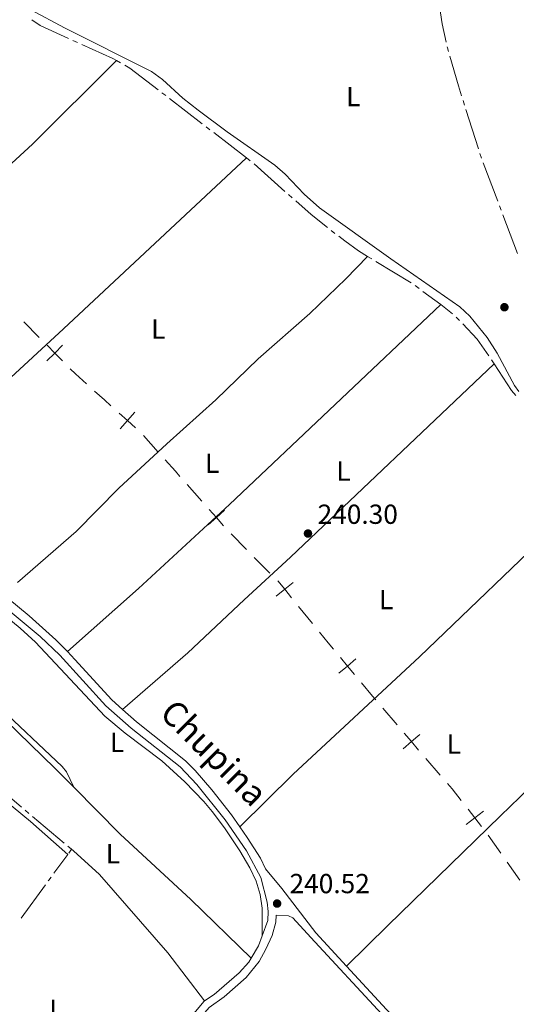
# Model space of a CAD drawing. Units: metres. Extents: x 625196 to 629704, y 648391 to 651440.
# Drawn here: x 628237 to 628418, y 650603 to 650960 of the extents above; entities that cross this region are included whole.
import ezdxf
from ezdxf.enums import TextEntityAlignment as Align

# ---------------------------------------------------------------- set-up
doc = ezdxf.new("R2010")
doc.units = ezdxf.units.M
doc.header["$MEASUREMENT"] = 0
doc.linetypes.add('DGN Style 3', pattern=[65.63237800000002, 46.88027, -18.75210800000001])
for name, color, linetype, lineweight in [('Carátula', 7, 'Continuous', 5), ('Divisiones administrativas específicas', 7, 'Continuous', 5), ('Elementos auxiliares', 7, 'Continuous', 5), ('Entidades rústicas y varios', 7, 'Continuous', 5), ('Hidrografía', 7, 'Continuous', 5), ('Relieve y altimetría', 7, 'Continuous', 5), ('Textos de rotulación', 7, 'Continuous', 5), ('Viales y ferrocarril', 7, 'Continuous', 5)]:
    doc.layers.add(name, color=color, linetype=linetype, lineweight=lineweight)
doc.styles.add('Style-arial', font='arial.shx', dxfattribs={"bigfont": 'arialbig.shx'})
doc.styles.add('Style-Arial Narrow', font='txt')
doc.styles.add('Style-ariali', font='ariali.shx', dxfattribs={"bigfont": 'arialibig.shx'})

# ---------------------------------------------------------------- blocks, each defined once
blk = doc.blocks.new('5PATER_105')
at = {"layer": 'Relieve y altimetría', "linetype": 'Continuous', "lineweight": 0}
h = blk.add_hatch(color=250, dxfattribs=at)
edge = h.paths.add_edge_path(flags=16)
edge.add_ellipse((1.001171767711639e-08, 1.001171767711639e-08), major_axis=(-1.095731442658747, -1.11071070018244), ratio=0.9994222409660325, start_angle=0, end_angle=360)
blk = doc.blocks.new('5PATER_171')
at = {"layer": 'Relieve y altimetría', "linetype": 'Continuous', "lineweight": 0}
h = blk.add_hatch(color=250, dxfattribs=at)
edge = h.paths.add_edge_path(flags=16)
edge.add_ellipse((1.001171767711639e-08, 1.001171767711639e-08), major_axis=(-1.095731442658747, -1.11071070018244), ratio=0.9994222409660325, start_angle=0, end_angle=360)
blk = doc.blocks.new('5PATER_192')
at = {"layer": 'Relieve y altimetría', "linetype": 'Continuous', "lineweight": 0}
h = blk.add_hatch(color=250, dxfattribs=at)
edge = h.paths.add_edge_path(flags=16)
edge.add_ellipse((1.001171767711639e-08, 1.001171767711639e-08), major_axis=(-1.095731442658747, -1.11071070018244), ratio=0.9994222409660325, start_angle=0, end_angle=360)

msp = doc.modelspace()

# ---------------------------------------------------------------- linework, layer by layer
at = {"layer": 'Carátula', "color": 7, "linetype": 'Continuous', "lineweight": 0}
msp.add_3dface([(625249.6359999999, 648390.6869999999), (629703.909, 648470.8540000002), (629650.4639999999, 651440.3840000001), (625196.1910000001, 651360.217)], dxfattribs=at)
at = {"layer": 'Divisiones administrativas específicas', "color": 250, "linetype": 'Continuous', "lineweight": 0}
for p, q in [((628244.3372084318, 650844.7242127077, 239.9939358662159), (628238.7057582687, 650850.4052872686, 240.1042123054434)), ((628287.4770000001, 650803.101, 239.43), (628282.1231609519, 650809.0433135913, 239.589112002778)), ((628303.351837415, 650785.2669415381, 240.2533718840106), (628298.0612069818, 650791.2578471915, 239.9094546420677)), ((628319.6054796467, 650767.6384728926, 240.8079653916695), (628313.9939419755, 650773.3399967353, 240.8651566030564)), ((628343.5560741836, 650740.8172533131, 240.4881101852496), (628338.5075121797, 650747.0225653043, 240.5663711879043)), ((628374.32057865, 650703.9794801776, 240.5949668758095), (628369.1157439193, 650710.0540597992, 240.6907679838366)), ((628389.97267712, 650685.7869831857, 240.4034238981455), (628384.7464600012, 650691.8437934585, 240.4447027961827)), ((628412.0151447044, 650657.3491933553, 240.2944616870674), (628407.4014772836, 650663.8840425601, 240.1953718274289)), ((628418.9356458357, 650647.546919548, 240.4430964765251), (628414.3219784149, 650654.0817687528, 240.3440066168866))]:
    msp.add_line(p, q, dxfattribs=at)
at = {"layer": 'Divisiones administrativas específicas', "color": 250, "linetype": 'Continuous', "lineweight": 0, "flags": 128}
for points, elevation in [([(628247.1281523763, 650836.2269208352), (628249.9689158422, 650839.0429575767), (628252.8096793084, 650841.8589943182)], 239.9478348667631), ([(628252.7849525837, 650836.2021941107), (628249.9689158422, 650839.0429575767), (628247.1528791009, 650841.883721043)], 239.9478348667631), ([(628279.2979020341, 650811.8653803925), (628276.3223245997, 650814.538569299), (628273.3467471651, 650817.2117582058)], 239.7253981490726), ([(628273.6491356929, 650811.5629918645), (628276.3223245997, 650814.538569299), (628278.9955135062, 650817.5141467336)], 239.7253981490726), ([(628305.6442432152, 650776.6282728573), (628308.6424678484, 650779.2760358847), (628311.6406924815, 650781.923798912)], 240.5972891259535), ([(628311.290230876, 650776.2778112513), (628308.6424678484, 650779.2760358847), (628305.9947048209, 650782.2742605179)], 240.5972891259535), ([(628330.3561457078, 650750.7034754981), (628333.4589501756, 650753.2278772956), (628336.5617546435, 650755.7522790928)], 240.644632190559), ([(628335.9833519729, 650750.1250728276), (628333.4589501756, 650753.2278772956), (628330.9345483782, 650756.3306817634)], 240.644632190559), ([(628353.1907456049, 650722.8209633422), (628356.2667523759, 650725.3779503085), (628359.3427591466, 650727.9349372745)], 240.5451503057437), ([(628358.8237393419, 650722.3019435375), (628356.2667523759, 650725.3779503085), (628353.7097654099, 650728.4539570792)], 240.5451503057437), ([(628376.4879057668, 650695.3022965725), (628379.5254133805, 650697.9049005565), (628382.5629209941, 650700.5075045403)], 240.4991657677825), ([(628382.1280173643, 650694.8673929429), (628379.5254133805, 650697.9049005565), (628376.9228093964, 650700.9424081702)], 240.4991657677825), ([(628399.3648191568, 650667.7631199488), (628402.5205915936, 650670.2209849427), (628405.6763640305, 650672.6788499365)], 240.2481903002337), ([(628404.9784565873, 650667.065212506), (628402.5205915936, 650670.2209849427), (628400.0627265996, 650673.3767573796)], 240.2481903002337)]:
    msp.add_lwpolyline(points, dxfattribs=dict(at, elevation=elevation))
at = {"layer": 'Divisiones administrativas específicas', "color": 250, "linetype": 'Continuous', "lineweight": 0, "extrusion": (0.1209663230523227, 0.1256597500201086, 0.9846708972606456), "elevation": 158017.6297887153, "flags": 128}
msp.add_lwpolyline([(-1255.100285379391, -890684.184012309), (-1249.759869475442, -890683.99732474), (-1247.10429743072, -890684.0604423159)], dxfattribs=at)
at = {"layer": 'Divisiones administrativas específicas', "color": 250, "linetype": 'Continuous', "lineweight": 0, "extrusion": (0.6683438450019946, 0.7438391668749902, 0.004449569717445738), "elevation": 904007.0238205259, "flags": 128}
msp.add_lwpolyline([(-32360.96654194355, -3782.62567561784), (-32357.73632619652, -3782.573722701113), (-32352.96704825881, -3782.544659547541)], dxfattribs=at)
at = {"layer": 'Divisiones administrativas específicas', "color": 250, "linetype": 'Continuous', "lineweight": 0, "extrusion": (0.6687391116034894, 0.6145898902643863, 0.418410405459264), "elevation": 820237.5956312693, "flags": 128}
msp.add_lwpolyline([(54023.80818735919, -377597.7517080467), (54026.25942317408, -377597.8678600788), (54031.80389685923, -377597.9985525564)], dxfattribs=at)
at = {"layer": 'Divisiones administrativas específicas', "color": 250, "linetype": 'Continuous', "lineweight": 0, "extrusion": (-0.7127068475724134, -0.7014619167802865, 0.0003587900765905585), "elevation": -904296.3139516092, "flags": 128}
msp.add_lwpolyline([(-23052.27912313113, 565.1717853216559), (-23053.79277892271, 565.1855801215186), (-23060.27889452397, 565.2319499104793)], dxfattribs=at)
at = {"layer": 'Divisiones administrativas específicas', "color": 250, "linetype": 'Continuous', "lineweight": 0, "extrusion": (-0.7024515077537404, -0.5767649157300663, 0.4170181185960465), "elevation": -816605.0630776249, "flags": 128}
msp.add_lwpolyline([(-104188.1773679273, 374936.9915242728), (-104191.1702484538, 374936.9480418285), (-104196.1767620565, 374937.0019309057)], dxfattribs=at)
at = {"layer": 'Divisiones administrativas específicas', "color": 250, "linetype": 'Continuous', "lineweight": 0, "extrusion": (-0.0554610933109493, -0.05465010131395184, 0.9969641084588396), "elevation": -70171.56550731316, "flags": 128}
msp.add_lwpolyline([(-22414.37718561222, 901574.7914293559), (-22419.66948189476, 901575.4117245383), (-22422.33508563845, 901575.5887603634)], dxfattribs=at)
at = {"layer": 'Divisiones administrativas específicas', "color": 250, "linetype": 'Continuous', "lineweight": 0}
msp.add_polyline3d([(628366.5133265541, 650713.0913496097, 240.7386685378501), (628366.2779999999, 650713.3659999999, 240.743), (628365.409, 650714.3800000001, 240.734), (628361.3802805131, 650719.2264730497, 240.6507794972715)], dxfattribs=at)
at = {"layer": 'Elementos auxiliares', "color": 250, "linetype": 'Continuous', "lineweight": 0}
msp.add_3dface([(626101.2100000001, 648800.0600000002), (626060.05, 651113.2200000001), (629511.01, 651175.3300000001), (629553.28, 648862.19)], dxfattribs=at)
at = {"layer": 'Entidades rústicas y varios', "color": 92, "linetype": 'Continuous', "lineweight": 0}
for points in [[(628238.774, 650972.189, 241.767), (628238.848, 650968.494, 241.767), (628239.3770000001, 650966.021, 241.767), (628241.257, 650963.635, 241.767), (628253.4580000001, 650957.173, 241.726), (628285.105, 650941.351, 241.869), (628289.128, 650938.395, 241.869), (628296.51, 650931.6059999999, 241.869), (628302.0770000002, 650927.2790000001, 241.838), (628312.618, 650919.3700000001, 241.664), (628329.8360000001, 650907.288, 241.51), (628333.615, 650904.0279999999, 241.474), (628340.538, 650896.7490000001, 241.405), (628346.1669999999, 650891.7380000001, 241.356), (628372.0190000001, 650873.2250000001, 241.254), (628397.098, 650855.855, 241.408), (628400.7069999999, 650852.4080000002, 241.534), (628407.02, 650844.7409999999, 241.715), (628410.679, 650838.9770000001, 241.869), (628416.946, 650827.2930000002, 241.869), (628418.4839999999, 650825.0140000001, 241.869)], [(628140.4600000001, 650820.844, 240.459), (628170.189, 650847.994, 240.151), (628191.736, 650868.8670000001, 240.303), (628241.8180000001, 650914.9410000001, 240.287), (628272.3520000001, 650945.2309999999, 240.418)], [(628319.5850000001, 650909.902, 240.077), (628253.1100000001, 650847.888, 240.058), (628206.922, 650805.2350000001, 239.084), (628199.5179999999, 650798.5160000002, 239.214), (628190.048, 650790.399, 239.816)], [(628236.4610000001, 650755.746, 239.765), (628257.6740000001, 650774.2509999999, 239.666), (628273.2579999999, 650789.926, 239.303), (628290.625, 650806.128, 239.457), (628308.466, 650821.9909999999, 239.662), (628323.8200000002, 650836.913, 240.328), (628342.6089999999, 650853.4040000001, 240.14), (628355.6229999999, 650865.9330000001, 240.131), (628363.605, 650874.118, 239.879)], [(628254.5360000001, 650730.5950000001, 239.736), (628280.423, 650753.5419999999, 239.896), (628313.47, 650784.071, 241.137), (628390.1810000001, 650856.6429999999, 239.794)], [(628274.5290000001, 650709.598, 239.784), (628298.3300000001, 650730.182, 239.802), (628318.7720000001, 650749.396, 240.296), (628335.5680000001, 650764.9029999999, 241.014), (628409.5719999999, 650835.0689999999, 240.041)], [(628445.6570000001, 650789.8859999999, 240.264), (628434.1540000001, 650778.2990000001, 240.341), (628382.3790000001, 650728.7609999999, 240.792), (628336.5830000001, 650686.1560000001, 240.668), (628317.186, 650666.9639999999, 240.382)], [(628228.9070000001, 650746.013, 240.557), (628237.4340000001, 650739.0770000002, 240.557), (628242.986, 650734.0349999999, 240.557), (628268.119, 650707.1950000002, 240.557), (628275.5220000001, 650700.9380000001, 240.557), (628288.8100000002, 650690.899, 240.557), (628297.155, 650683.3119999999, 239.184), (628304.0449999999, 650676.1640000001, 240.437), (628307.0819999999, 650672.5590000001, 240.557), (628311.5789999999, 650666.561, 240.557), (628317.119, 650658.29, 240.557), (628320.838, 650652.0560000001, 240.557), (628323.111, 650647.196, 240.557), (628324.5900000001, 650642.4099999999, 240.557), (628325.3360000001, 650637.4380000001, 240.528), (628325.3080000001, 650627.4430000001, 240.865)], [(628355.8929999999, 650616.4029999999, 240.366), (628370.9890000002, 650631.1580000002, 239.812), (628411.8929999999, 650670.9350000002, 240.229), (628436.4600000001, 650694.7509999999, 240.16), (628465.994, 650725.0260000001, 240.979)], [(628216.3740000001, 650720.0870000002, 239.994), (628223.79, 650713.3999999999, 240.539), (628232.2139999999, 650705.628, 240.557), (628250.027, 650688.307, 240.557), (628256.8589999999, 650681.413, 240.557)], [(628256.8589999999, 650681.413, 240.557), (628254.196, 650686.9080000002, 240.557), (628252.6170000001, 650688.8300000001, 240.557), (628228.466, 650711.5889999999, 240.557)], [(628220.527, 650683.0800000001, 240.748), (628221.3049999999, 650684.105, 240.748), (628222.0320000001, 650684.0870000002, 240.748), (628225.6950000002, 650681.6399999999, 240.748), (628241.1580000002, 650668.9480000001, 240.834), (628254.649, 650656.8740000001, 240.239)], [(628256.8589999999, 650681.413, 240.557), (628273.76, 650664.3620000001, 240.557), (628299.4140000001, 650640.5519999999, 240.688), (628321.3049999999, 650619.3060000001, 241.041)], [(628256.0800000001, 650658.8130000001, 240.29), (628256.8019999999, 650658.2080000001, 240.296), (628266.155, 650649.608, 240.707), (628291.0460000001, 650621.246, 241.068), (628304.396, 650603.77, 241.286)]]:
    msp.add_polyline3d(points, dxfattribs=at)
at = {"layer": 'Hidrografía', "color": 5, "linetype": 'Continuous', "lineweight": 0}
for p, q in [((628256.5663796822, 650952.5570637261, 240.5305544673753), (628258.1586087879, 650951.8310111291, 240.5181407240608)), ((628272.3520000001, 650945.2309999999, 240.418), (628273.8855904619, 650944.3880288883, 240.418)), ((628288.8590889298, 650933.5849093352, 240.3243391958386), (628290.2451145307, 650932.5165889016, 240.3131818877056)), ((628291.6311401313, 650931.448268468, 240.3020245795725), (628303.5113595654, 650922.2912361801, 240.2063905098609)), ((628398.7932303448, 650929.1136860799, 240.88), (628398.264042726, 650930.7817569608, 240.88)), ((628403.8583118385, 650913.1478647897, 240.88), (628399.3224179635, 650927.4456151987, 240.88)), ((628304.8973851663, 650921.2229157465, 240.1952332017279), (628306.2834107669, 650920.1545953129, 240.1840758935948)), ((628307.6694363675, 650919.0862748793, 240.1729185854618), (628319.5496558018, 650909.9292425914, 240.0772845157502)), ((628404.916687076, 650909.8117230275, 240.88), (628404.3874994573, 650911.4797939085, 240.88)), ((628319.5850000001, 650909.902, 240.077), (628320.9713598248, 650908.8341117222, 240.0659971442483)), ((628322.3289469744, 650907.73148177, 240.055540691238), (628333.5346093315, 650897.7601981149, 239.9740949671011)), ((628410.8725786267, 650894.1568209766, 240.9291716118473), (628405.5286849765, 650908.1725554006, 240.884571024977)), ((628334.8419366067, 650896.5968816883, 239.9645929659518), (628336.1492638816, 650895.4335652618, 239.9550909648024)), ((628412.119487145, 650890.8864829445, 240.9395784154504), (628411.4960328857, 650892.5216519607, 240.9343750136488)), ((628418.0868350542, 650875.2355795044, 240.9893824041222), (628412.7429414042, 650889.2513139284, 240.9447818172519)), ((628350.3501256469, 650883.5917899199, 239.8745652018305), (628351.7292564685, 650882.5145410167, 239.8688225767578)), ((628363.605, 650874.118, 239.879), (628365.099579351, 650873.2077241797, 239.8675765781434)), ((628366.5941587018, 650872.297448359, 239.8561531562868), (628379.4048388528, 650864.4950841843, 239.7582381118016)), ((628380.8600071094, 650863.5261227619, 239.7546946082929), (628382.2677624226, 650862.48656048, 239.7606309258788)), ((628383.6755177358, 650861.4469981978, 239.7665672434648), (628390.1810000001, 650856.6429999999, 239.794)), ((628409.5719999999, 650835.0689999999, 240.041), (628408.6166083553, 650836.5346187239, 239.9999078862497)), ((628240.5755610093, 650671.8383901538, 240.1713284424773), (628239.2356712201, 650672.964041155, 240.1610728757778)), ((628253.4002204215, 650661.0643020021, 240.2694888666011), (628241.9154507988, 650670.7127391528, 240.1815840091768)), ((628256.0800000001, 650658.8130000001, 240.29), (628254.7401102106, 650659.9386510011, 240.2797444333005)), ((628256.0800000001, 650658.8130000001, 240.29), (628255.0410694568, 650657.4052527441, 240.2529731252928)), ((628249.6619524201, 650650.1158514104, 240.0642202950999), (628254.649, 650656.8740000001, 240.239)), ((628237.7259778266, 650633.7607554413, 240.2528989850973), (628246.5558810397, 650645.8844221175, 240.0303780391553))]:
    msp.add_line(p, q, dxfattribs=at)
at = {"layer": 'Hidrografía', "color": 5, "linetype": 'Continuous', "lineweight": 0, "extrusion": (0.1462698803229799, 0.03210150121275886, 0.9887237307408923), "elevation": 113049.5428464022, "flags": 128}
msp.add_lwpolyline([(501113.7768508472, -744795.2293076626), (501120.6461284867, -744795.2293076627), (501128.7609113934, -744795.7381735335)], dxfattribs=at)
at = {"layer": 'Hidrografía', "color": 5, "linetype": 'Continuous', "lineweight": 0, "extrusion": (0.004766536239214617, -0.006644023566576115, 0.9999665679827138), "elevation": -1089.813925635359, "flags": 128}
msp.add_lwpolyline([(628233.362247592, 650967.1987234637), (628236.4248624974, 650965.0912011667), (628246.6902779392, 650960.410214172)], dxfattribs=at)
at = {"layer": 'Hidrografía', "color": 5, "linetype": 'Continuous', "lineweight": 0, "extrusion": (0.04510733125534983, 0.08189742915675229, 0.9956194753843132), "elevation": 81889.794884023, "flags": 128}
msp.add_lwpolyline([(-236263.9974863434, -869437.2308558323), (-236276.3289590483, -869438.1691332269), (-236277.8690402149, -869438.1691332269)], dxfattribs=at)
at = {"layer": 'Hidrografía', "color": 5, "linetype": 'Continuous', "lineweight": 0, "elevation": 240.88, "flags": 128}
for points in [[(628392.9952619732, 650948.5142098193), (628392.605, 650949.8670000001), (628392.5316779069, 650950.2010907247)], [(628397.7348551074, 650932.449827842), (628396.574, 650936.1089999999), (628393.480332168, 650946.8327798012)]]:
    msp.add_lwpolyline(points, dxfattribs=at)
at = {"layer": 'Hidrografía', "color": 5, "linetype": 'Continuous', "lineweight": 0, "extrusion": (-0.01999458020030798, -0.03637550214225884, 0.9991381484091737), "elevation": -36000.29077906958, "flags": 128}
msp.add_lwpolyline([(237023.1922046802, 872342.5613949433), (237025.251707176, 872342.5613949432), (237038.0386465244, 872340.5737687805)], dxfattribs=at)
at = {"layer": 'Hidrografía', "color": 5, "linetype": 'Continuous', "lineweight": 0, "extrusion": (-0.01812559285121979, -0.02853278093094575, 0.9994285083467144), "elevation": -29721.00407149781, "flags": 128}
msp.add_lwpolyline([(181354.7080056989, 885832.0945716761), (181362.0862791921, 885830.8938286394), (181369.5753998755, 885830.16336025)], dxfattribs=at)
at = {"layer": 'Hidrografía', "color": 5, "linetype": 'Continuous', "lineweight": 0, "extrusion": (-0.03634328930512248, -0.04270207250114243, 0.9984266113874326), "elevation": -50391.27699096643, "flags": 128}
msp.add_lwpolyline([(56703.51783708623, 901518.1551797021), (56700.38263545744, 901518.1551797022), (56698.07131719455, 901517.9946777183)], dxfattribs=at)
at = {"layer": 'Hidrografía', "color": 5, "linetype": 'Continuous', "lineweight": 0, "extrusion": (0.08376079804527498, 0.09841595895525355, 0.9916140518032893), "elevation": 116926.9564418497, "flags": 128}
msp.add_lwpolyline([(-56707.00982973125, -895322.3482635778), (-56705.80563967681, -895322.4848095684), (-56705.26754664286, -895322.4848095684)], dxfattribs=at)
at = {"layer": 'Hidrografía', "color": 5, "linetype": 'Continuous', "lineweight": 0, "extrusion": (0.1356456324679821, 0.1164536862264041, 0.9838896286457357), "elevation": 161269.3306036898, "flags": 128}
msp.add_lwpolyline([(84461.98632615153, -886193.1240940951), (84464.34783601877, -886193.1240940951), (84475.78538709809, -886194.6623236964)], dxfattribs=at)
at = {"layer": 'Hidrografía', "color": 5, "linetype": 'Continuous', "lineweight": 0, "extrusion": (-0.1760520779342762, -0.2007791233549964, 0.9636874023664638), "elevation": -241012.9299902707, "flags": 128}
msp.add_lwpolyline([(43382.39494992892, 870683.879344808), (43372.01964245946, 870683.6515927212), (43367.39804003137, 870683.7254847004)], dxfattribs=at)
at = {"layer": 'Hidrografía', "color": 5, "linetype": 'Continuous', "lineweight": 0, "extrusion": (-0.7946704300220574, 0.5819445314640906, 0.1727410488204766), "elevation": -120567.6832635381, "flags": 128}
msp.add_lwpolyline([(-896126.6425105849, 21388.52025121334), (-896127.007643471, 21388.51475127213), (-896128.3921602007, 21388.54400240385)], dxfattribs=at)
at = {"layer": 'Hidrografía', "color": 5, "linetype": 'Continuous', "lineweight": 0}
for points in [[(628353.1083872898, 650881.4372921132, 239.8630799516851), (628355.2890000001, 650879.7339999999, 239.854), (628360.3300000001, 650876.1140000002, 239.905), (628363.605, 650874.118, 239.879)], [(628407.6612167107, 650838.0002374477, 239.9588157724994), (628407.619, 650838.065, 239.957), (628403.412, 650844.0410000001, 239.957), (628398.2017380169, 650849.5925172245, 239.8461280440213)]]:
    msp.add_polyline3d(points, dxfattribs=at)
at = {"layer": 'Viales y ferrocarril', "color": 250, "linetype": 'Continuous', "lineweight": 0, "extrusion": (0.03923090984300082, 0.002313224386224922, 0.9992274939701316), "elevation": 26395.49970805362, "flags": 128}
msp.add_lwpolyline([(612514.7915539485, -665009.5698535065), (612511.1951099884, -665007.9922072089), (612506.9042874662, -665005.0913736937)], dxfattribs=at)
at = {"layer": 'Viales y ferrocarril', "color": 250, "linetype": 'Continuous', "lineweight": 0}
for points in [[(628227.119, 650750.673, 239.901), (628244.7020000002, 650736.1070000001, 239.748), (628251.753, 650729.3700000001, 239.748), (628268.5560000001, 650710.973, 239.696), (628277.753, 650702.8119999999, 239.901), (628295.4680000001, 650688.7479999999, 240.26), (628301.554, 650682.3180000001, 240.363), (628311.7890000001, 650669.54, 240.363), (628319.5419999999, 650658.2860000001, 240.414), (628324.7749999999, 650648.513, 240.363), (628327.1529999999, 650639.6660000001, 240.517), (628327.459, 650636.1930000001, 240.67), (628327.3400000001, 650632.9380000001, 240.773), (628325.3080000001, 650627.4430000001, 240.865)], [(628330.348, 650634.855, 240.707), (628334.8289999999, 650634.6939999999, 240.773), (628336.4369999999, 650633.976, 240.722), (628342.942, 650626.7930000002, 240.722), (628368.7380000001, 650598.9480000001, 239.901), (628371.686, 650596.142, 239.924)], [(628321.3049999999, 650619.3060000001, 241.041), (628320.4240000001, 650617.821, 241.08), (628316.976, 650613.9410000001, 241.132), (628307.8630000001, 650606.121, 241.286), (628304.396, 650603.77, 241.286)], [(628304.396, 650603.77, 241.286), (628304.044, 650603.5320000001, 241.286), (628299.3929999999, 650597.8899999999, 241.286), (628293.4469999999, 650588.1359999999, 241.234), (628258.7069999999, 650534.7720000001, 241.439), (628257.1070000001, 650531.923, 241.394)]]:
    msp.add_polyline3d(points, dxfattribs=at)
at = {"layer": 'Viales y ferrocarril', "color": 250, "linetype": 'DGN Style 3', "lineweight": 0}
for points in [[(628254.5360000001, 650730.5950000001, 239.736), (628250.321, 650734.898, 239.744), (628240.6020000001, 650743.6580000002, 239.792), (628232.8890000001, 650750.0190000001, 239.868), (628232.003, 650750.649, 239.874)], [(628274.5290000001, 650709.598, 239.784), (628270.6200000001, 650713.067, 239.696), (628257.2860000001, 650727.7890000001, 239.732), (628254.5360000001, 650730.5950000001, 239.736)], [(628317.186, 650666.9639999999, 240.382), (628314.1470000001, 650671.2930000002, 240.363), (628306.9770000001, 650680.4060000001, 240.372), (628301.0050000001, 650687.395, 240.328), (628297.4569999999, 650690.9180000002, 240.26), (628279.642, 650705.0619999999, 239.901), (628274.5290000001, 650709.598, 239.784)], [(628355.8929999999, 650616.4029999999, 240.366), (628344.7320000001, 650628.4510000001, 240.722), (628332.4029999999, 650644.6020000001, 240.615), (628326.5079999999, 650651.6799999999, 240.374), (628324.6270000001, 650655.5390000001, 240.396), (628319.8890000001, 650663.115, 240.4), (628317.186, 650666.9639999999, 240.382)], [(628330.348, 650634.855, 240.707), (628330.257, 650632.3600000001, 240.773), (628328.9010000001, 650627.5560000001, 240.847), (628326.608, 650622.4909999999, 240.927), (628324.1950000002, 650618.108, 241.036), (628319.5220000001, 650612.3100000002, 241.125), (628311.496, 650605.2690000001, 241.275), (628306.0410000001, 650601.3370000002, 241.286), (628302.726, 650597.5819999999, 241.286), (628290.5279999999, 650578.162, 241.23), (628261.22, 650533.25, 241.439)], [(628401.5330000002, 650570.5009999999, 240.247), (628401.4610000001, 650571.5, 240.193), (628397.996, 650577.0390000001, 240.092), (628394.4539999999, 650580.5290000001, 240.055), (628380.54, 650591.4700000001, 239.975), (628374.034, 650597.152, 239.908), (628370.476, 650600.663, 239.901), (628355.8929999999, 650616.4029999999, 240.366)]]:
    msp.add_polyline3d(points, dxfattribs=at)

# ---------------------------------------------------------------- block references
at = {"layer": 'Relieve y altimetría', "color": 250, "linetype": 'Continuous', "lineweight": 0}
for name, p in [('5PATER_192', (628413.284, 650855.692, 242.01)), ('5PATER_105', (628341.922, 650773.5, 240.3)), ('5PATER_171', (628330.716, 650639.111, 240.517))]:
    msp.add_blockref(name, p, dxfattribs=at)

# ---------------------------------------------------------------- texts
at = {"layer": 'Entidades rústicas y varios', "color": 92, "linetype": 'Continuous', "lineweight": 0, "style": 'Style-Arial Narrow'}
for p in [(628358.3851597834, 650932.192001, 241.18), (628287.5531597835, 650847.734001, 239.897), (628307.1321597836, 650799.0220010001, 239.872), (628354.8231597835, 650796.1780010002, 240.163), (628370.3251597836, 650749.5050010001, 240.432), (628272.5681597836, 650697.669001, 240.557), (628394.9151597834, 650697.0070010001, 240.384), (628271.0891597836, 650657.1870009999, 240.626), (628250.5421597835, 650600.740001, 241.049)]:
    msp.add_text('L', height=7.000002000000001, dxfattribs=at).set_placement(p, align=Align.MIDDLE_CENTER)
at = {"layer": 'Textos de rotulación', "color": 250, "linetype": 'Continuous', "lineweight": 0, "style": 'Style-arial'}
for s, p in [('240.30', (628345.422, 650777, 240.3)), ('240.52', (628335.236, 650642.861, 240.517))]:
    msp.add_text(s, height=7.000002000000001, dxfattribs=at).set_placement(p)
at = {"layer": 'Textos de rotulación', "color": 250, "linetype": 'Continuous', "lineweight": 0, "style": 'Style-ariali'}
msp.add_text('Chupina', height=8.999988, rotation=315.0610000129788, dxfattribs=at).set_placement((628304.646577856, 650690.6849600954, 241.028), align=Align.CENTER)

doc.saveas('drawing.dxf')
